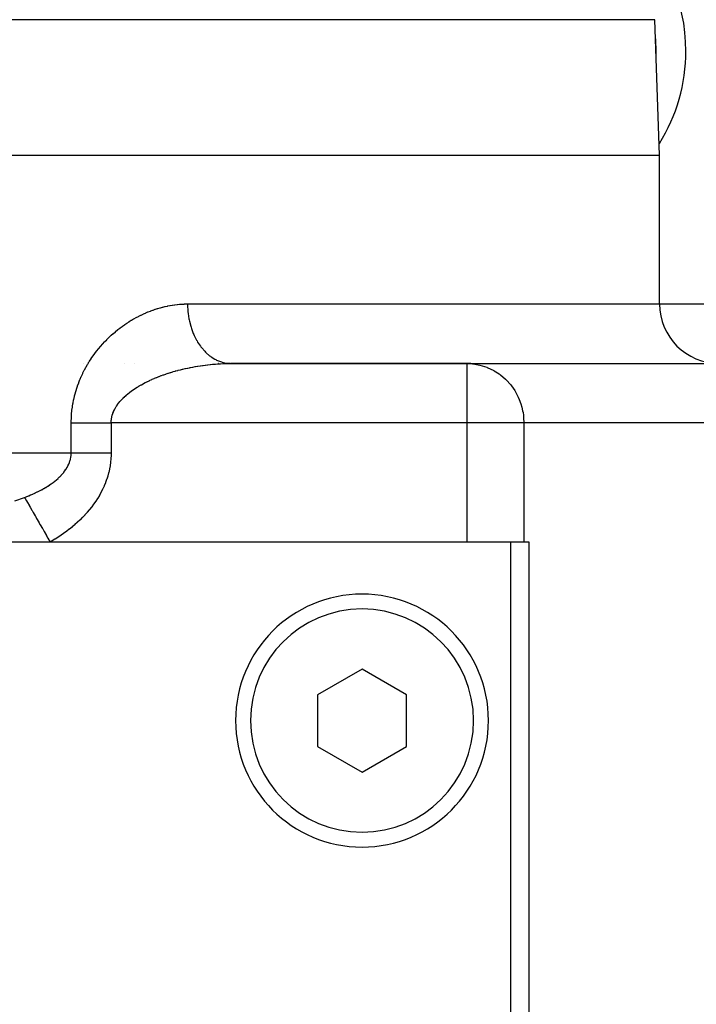
# Model space of a CAD drawing. Extents: x 24 to 848, y -437 to 196.
# Drawn here: x 379 to 402, y -301 to -268 of the extents above; entities that cross this region are included whole.
import ezdxf

# ---------------------------------------------------------------- set-up
doc = ezdxf.new("R2010")
doc.units = 0
doc.linetypes.add('DASHED', pattern=[11.05, 8.7, -2.35])
doc.layers.get('0').update_dxf_attribs({"linetype": 'CONTINUOUS'})
doc.layers.add('NEVIDI', color=4, linetype='DASHED')

msp = doc.modelspace()

# ---------------------------------------------------------------- linework, layer by layer
at = {"color": 2}
for p, q in [((400.36859, -272.310638), (400.209619, -267.758289)), ((400.36859, -272.310638), (400.209619, -267.758289)), ((368.943543, -272.310638), (400.36859, -272.310638)), ((400.36859, -277.310638), (400.36859, -272.310638)), ((400.36859, -277.310638), (400.36859, -272.310638)), ((380.995958, -279.306216), (380.997231, -279.306124)), ((381.130787, -279.290433), (381.132661, -279.290119)), ((382.370542, -279.310638), (382.371803, -279.310638)), ((382.714623, -279.310638), (382.712051, -279.310638)), ((382.712051, -279.310638), (382.714623, -279.310638)), ((385.555295, -279.310638), (385.546259, -279.310638)), ((385.555295, -279.310638), (385.546259, -279.310638)), ((385.948634, -279.310638), (385.844281, -279.310638)), ((393.897616, -279.310638), (385.975607, -279.310638)), ((385.975607, -279.310638), (393.897616, -279.310638)), ((393.897616, -279.310638), (407.029048, -279.310638)), ((393.897616, -279.312259), (393.897616, -279.310638)), ((393.897616, -279.310638), (394.076949, -279.319467)), ((394.076949, -279.319467), (394.079937, -279.319765)), ((394.079937, -279.319765), (394.158143, -279.329318)), ((395.36859, -285.310638), (285.36859, -285.310638)), ((395.808268, -285.310638), (395.36859, -285.310638)), ((395.36859, -369.310638), (395.36859, -285.310638)), ((395.990476, -285.310638), (395.808268, -285.310638)), ((395.99047, -369.310638), (395.990476, -285.310638)), ((390.36859, -289.578587), (388.86859, -290.444613)), ((391.86859, -290.444613), (390.36859, -289.578587)), ((388.86859, -290.444613), (388.86859, -292.176664)), ((391.86859, -292.176664), (391.86859, -290.444613)), ((388.86859, -292.176664), (390.36859, -293.042689)), ((390.36859, -293.042689), (391.86859, -292.176664))]:
    msp.add_line(p, q, dxfattribs=at)
for centre, radius, start, end in [((402.36859, -277.310638), 2, 180, 270), ((393.897616, -281.310638), 2, 82.509081, 90), ((390.36859, -291.310638), 4.25, 0, 180), ((390.36859, -291.310638), 4.25, 180, 360)]:
    msp.add_arc(centre, radius, start, end, dxfattribs=at)
at = {"layer": 'NEVIDI', "color": 7, "linetype": 'CONTINUOUS'}
for p, q in [((400.209619, -267.758289), (368.867833, -267.758289)), ((383.103748, -277.610167), (383.17443, -277.580604)), ((383.17443, -277.580604), (383.184849, -277.576381)), ((383.184849, -277.576381), (383.255765, -277.548542)), ((383.255765, -277.548542), (383.266207, -277.544576)), ((383.266207, -277.544576), (383.337236, -277.518495)), ((383.337236, -277.518495), (383.347716, -277.514779)), ((383.347716, -277.514779), (383.418968, -277.490409)), ((383.418968, -277.490409), (383.429373, -277.486981)), ((383.429373, -277.486981), (383.500631, -277.464393)), ((383.500631, -277.464393), (383.511106, -277.461204)), ((383.511106, -277.461204), (383.58226, -277.440425)), ((383.58226, -277.440425), (383.592745, -277.437494)), ((383.592745, -277.437494), (383.663968, -277.41847)), ((383.663968, -277.41847), (383.674451, -277.4158)), ((383.674451, -277.4158), (383.742141, -277.399368)), ((383.742141, -277.399368), (383.745482, -277.398593)), ((383.745482, -277.398593), (383.755961, -277.396184)), ((383.755961, -277.396184), (383.827137, -277.380708)), ((383.827137, -277.380708), (383.8376, -277.378563)), ((383.8376, -277.378563), (383.908657, -277.364875)), ((383.908657, -277.364875), (383.919107, -277.362991)), ((383.919107, -277.362991), (383.990159, -277.351064)), ((383.990159, -277.351064), (384.000611, -277.349439)), ((384.000611, -277.349439), (384.071587, -277.339284)), ((384.071587, -277.339284), (384.082042, -277.337918)), ((384.082042, -277.337918), (384.15303, -277.329521)), ((384.15303, -277.329521), (384.163481, -277.328414)), ((384.163481, -277.328414), (384.234473, -277.321779)), ((384.234473, -277.321779), (384.24491, -277.320934)), ((384.24491, -277.320934), (384.315763, -277.316073)), ((384.315763, -277.316073), (384.326198, -277.315487)), ((384.326198, -277.315487), (384.397036, -277.312391)), ((384.397036, -277.312391), (384.407468, -277.312065)), ((384.407468, -277.312065), (384.478282, -277.310738)), ((384.478282, -277.310738), (384.488698, -277.310673)), ((384.488698, -277.310673), (384.504413, -277.310638)), ((384.504413, -277.310638), (400.36859, -277.310638)), ((384.504413, -277.310638), (384.504907, -277.362407)), ((384.504907, -277.362407), (384.51439, -277.543098)), ((384.51439, -277.543098), (384.51766, -277.578383)), ((384.51766, -277.578383), (384.523097, -277.62835)), ((400.36859, -277.310638), (407.892112, -277.310638)), ((382.470077, -277.952144), (382.537856, -277.908373)), ((382.537856, -277.908373), (382.547649, -277.902202)), ((382.547649, -277.902202), (382.615802, -277.860312)), ((382.615802, -277.860312), (382.625711, -277.854374)), ((382.625711, -277.854374), (382.694247, -277.814327)), ((382.694247, -277.814327), (382.70416, -277.808683)), ((382.70416, -277.808683), (382.773136, -277.770414)), ((382.773136, -277.770414), (382.783123, -277.765017)), ((382.783123, -277.765017), (382.852439, -277.728549)), ((382.852439, -277.728549), (382.862639, -277.723326)), ((382.862639, -277.723326), (382.932325, -277.688612)), ((382.932325, -277.688612), (382.942418, -277.683723)), ((382.942418, -277.683723), (383.012633, -277.650654)), ((383.012633, -277.650654), (383.022783, -277.646009)), ((383.022783, -277.646009), (383.09336, -277.614647)), ((383.09336, -277.614647), (383.103748, -277.610167)), ((384.523097, -277.62835), (384.550243, -277.805929)), ((384.550243, -277.805929), (384.557148, -277.841295)), ((384.557148, -277.841295), (384.56729, -277.889062)), ((384.56729, -277.889062), (384.611558, -278.059914)), ((382.015073, -278.29844), (382.079875, -278.243063)), ((382.079875, -278.243063), (382.089436, -278.235077)), ((382.089436, -278.235077), (382.15486, -278.181661)), ((382.15486, -278.181661), (382.164496, -278.173972)), ((382.164496, -278.173972), (382.230473, -278.122515)), ((382.230473, -278.122515), (382.240205, -278.115097)), ((382.240205, -278.115097), (382.306634, -278.065625)), ((382.306634, -278.065625), (382.316253, -278.058625)), ((382.316253, -278.058625), (382.383254, -278.010999)), ((382.383254, -278.010999), (382.392938, -278.004277)), ((382.392938, -278.004277), (382.460338, -277.958589)), ((382.460338, -277.958589), (382.470077, -277.952144)), ((384.611558, -278.059914), (384.622152, -278.094614)), ((384.622152, -278.094614), (384.636563, -278.139079)), ((384.636563, -278.139079), (384.697335, -278.300716)), ((381.656889, -278.649028), (381.717384, -278.583895)), ((381.717384, -278.583895), (381.726513, -278.574297)), ((381.726513, -278.574297), (381.787905, -278.511243)), ((381.787905, -278.511243), (381.797022, -278.502095)), ((381.797022, -278.502095), (381.859517, -278.440821)), ((381.859517, -278.440821), (381.86879, -278.431937)), ((381.86879, -278.431937), (381.932113, -278.372644)), ((381.932113, -278.372644), (381.941482, -278.364071)), ((381.941482, -278.364071), (382.005597, -278.306724)), ((382.005597, -278.306724), (382.015073, -278.29844)), ((384.697335, -278.300716), (384.711501, -278.33378)), ((384.711501, -278.33378), (384.729881, -278.374633)), ((384.729881, -278.374633), (384.805881, -278.523622)), ((384.805881, -278.523622), (384.823595, -278.554556)), ((384.823595, -278.554556), (384.845291, -278.590811)), ((381.392279, -278.970005), (381.448076, -278.896816)), ((381.448076, -278.896816), (381.456395, -278.88618)), ((381.456395, -278.88618), (381.513372, -278.815153)), ((381.513372, -278.815153), (381.521837, -278.804862)), ((381.521837, -278.804862), (381.58004, -278.735831)), ((381.58004, -278.735831), (381.58868, -278.725832)), ((381.58868, -278.725832), (381.648062, -278.658761)), ((381.648062, -278.658761), (381.656889, -278.649028)), ((384.845291, -278.590811), (384.935316, -278.724853)), ((384.935316, -278.724853), (384.956477, -278.753045)), ((384.956477, -278.753045), (384.981032, -278.784378)), ((384.981032, -278.784378), (385.083342, -278.900813)), ((385.083342, -278.900813), (385.10763, -278.925469)), ((381.151372, -279.3308), (381.201601, -279.248539)), ((381.201601, -279.248539), (381.20911, -279.236602)), ((381.20911, -279.236602), (381.260825, -279.156743)), ((381.260825, -279.156743), (381.268685, -279.144949)), ((381.268685, -279.144949), (381.321749, -279.067508)), ((381.321749, -279.067508), (381.329659, -279.056277)), ((381.329659, -279.056277), (381.384176, -278.980914)), ((381.384176, -278.980914), (381.392279, -278.970005)), ((385.10763, -278.925469), (385.134547, -278.951584)), ((385.134547, -278.951584), (385.24731, -279.048374)), ((385.24731, -279.048374), (385.274481, -279.068904)), ((385.274481, -279.068904), (385.303109, -279.089451)), ((385.303109, -279.089451), (385.424443, -279.164982)), ((385.424443, -279.164982), (385.453925, -279.180675)), ((385.453925, -279.180675), (385.483649, -279.195501)), ((385.483649, -279.195501), (385.611274, -279.248336)), ((385.611274, -279.248336), (385.642697, -279.258759)), ((380.99021, -279.629144), (381.0348, -279.540449)), ((381.0348, -279.540449), (381.04152, -279.527539)), ((381.04152, -279.527539), (381.088196, -279.440823)), ((381.088196, -279.440823), (381.09535, -279.427962)), ((381.09535, -279.427962), (381.143966, -279.343302)), ((381.143966, -279.343302), (381.151372, -279.3308)), ((384.02409, -279.585795), (384.094687, -279.565688)), ((384.094687, -279.565688), (384.105119, -279.56279)), ((384.105119, -279.56279), (384.114716, -279.560141)), ((384.114716, -279.560141), (384.176174, -279.543551)), ((384.176174, -279.543551), (384.18668, -279.540779)), ((384.18668, -279.540779), (384.257961, -279.522462)), ((384.257961, -279.522462), (384.268673, -279.519782)), ((384.268673, -279.519782), (384.340321, -279.50234)), ((384.340321, -279.50234), (384.351103, -279.499787)), ((384.351103, -279.499787), (384.423145, -279.483206)), ((384.423145, -279.483206), (384.433999, -279.480779)), ((384.433999, -279.480779), (384.506311, -279.46508)), ((384.506311, -279.46508), (384.51721, -279.462784)), ((384.51721, -279.462784), (384.568338, -279.452255)), ((384.568338, -279.452255), (384.589982, -279.447917)), ((384.589982, -279.447917), (384.600934, -279.445749)), ((384.600934, -279.445749), (384.674066, -279.43173)), ((384.674066, -279.43173), (384.685067, -279.429689)), ((384.685067, -279.429689), (384.758532, -279.416523)), ((384.758532, -279.416523), (384.769457, -279.414633)), ((384.769457, -279.414633), (384.843098, -279.402346)), ((384.843098, -279.402346), (384.853942, -279.400603)), ((384.853942, -279.400603), (384.927467, -279.389236)), ((384.927467, -279.389236), (384.938324, -279.387623)), ((384.938324, -279.387623), (385.011858, -279.377145)), ((385.011858, -279.377145), (385.022713, -279.375663)), ((385.022713, -279.375663), (385.035281, -279.373969)), ((385.035281, -279.373969), (385.096325, -279.366059)), ((385.096325, -279.366059), (385.107133, -279.364714)), ((385.107133, -279.364714), (385.180661, -279.356)), ((385.180661, -279.356), (385.191494, -279.354781)), ((385.191494, -279.354781), (385.264939, -279.346953)), ((385.264939, -279.346953), (385.275771, -279.345862)), ((385.275771, -279.345862), (385.349209, -279.338906)), ((385.349209, -279.338906), (385.360036, -279.337944)), ((385.360036, -279.337944), (385.43336, -279.331863)), ((385.43336, -279.331863), (385.444253, -279.331024)), ((385.444253, -279.331024), (385.506806, -279.32653)), ((385.506806, -279.32653), (385.51754, -279.325815)), ((385.51754, -279.325815), (385.528331, -279.325112)), ((385.528331, -279.325112), (385.601678, -279.320772)), ((385.601678, -279.320772), (385.612469, -279.320198)), ((385.612469, -279.320198), (385.685796, -279.316738)), ((385.642697, -279.258759), (385.673023, -279.267881)), ((385.673023, -279.267881), (385.804612, -279.297076)), ((385.685796, -279.316738), (385.696616, -279.316292)), ((385.696616, -279.316292), (385.769731, -279.313722)), ((385.769731, -279.313722), (385.780711, -279.313403)), ((385.780711, -279.313403), (385.85372, -279.311722)), ((385.804612, -279.297076), (385.837564, -279.301807)), ((385.837564, -279.301807), (385.86765, -279.30524)), ((385.85372, -279.311722), (385.864681, -279.311536)), ((385.864681, -279.311536), (385.937685, -279.310743)), ((385.86765, -279.30524), (385.975609, -279.310638)), ((385.937685, -279.310743), (385.948634, -279.310691)), ((385.948634, -279.310691), (385.975609, -279.310638)), ((393.897616, -281.310638), (393.897616, -279.312259)), ((394.158143, -279.329318), (394.328241, -279.362097)), ((394.328241, -279.362097), (394.329941, -279.362509)), ((394.329941, -279.362509), (394.567815, -279.437715)), ((394.567815, -279.437715), (394.575232, -279.440641)), ((394.575232, -279.440641), (394.794314, -279.544577)), ((394.794314, -279.544577), (394.808164, -279.552359)), ((394.808164, -279.552359), (394.977449, -279.660682)), ((380.852124, -279.946655), (380.889673, -279.852487)), ((380.889673, -279.852487), (380.89538, -279.838764)), ((380.89538, -279.838764), (380.935416, -279.746308)), ((380.935416, -279.746308), (380.941481, -279.732841)), ((380.941481, -279.732841), (380.983822, -279.64231)), ((380.983822, -279.64231), (380.99021, -279.629144)), ((383.158881, -279.915623), (383.168473, -279.910939)), ((383.168473, -279.910939), (383.232961, -279.88018)), ((383.232961, -279.88018), (383.242566, -279.875705)), ((383.242566, -279.875705), (383.283052, -279.857128)), ((383.283052, -279.857128), (383.308163, -279.845837)), ((383.308163, -279.845837), (383.317842, -279.841531)), ((383.317842, -279.841531), (383.384246, -279.812661)), ((383.384246, -279.812661), (383.394083, -279.808482)), ((383.394083, -279.808482), (383.460994, -279.780697)), ((383.460994, -279.780697), (383.470915, -279.776671)), ((383.470915, -279.776671), (383.5383, -279.749934)), ((383.5383, -279.749934), (383.548289, -279.74606)), ((383.548289, -279.74606), (383.616219, -279.720313)), ((383.616219, -279.720313), (383.62627, -279.716591)), ((383.62627, -279.716591), (383.683468, -279.695822)), ((383.683468, -279.695822), (383.694627, -279.691852)), ((383.694627, -279.691852), (383.704877, -279.688228)), ((383.704877, -279.688228), (383.773697, -279.664459)), ((383.773697, -279.664459), (383.783906, -279.661016)), ((383.783906, -279.661016), (383.853178, -279.638196)), ((383.853178, -279.638196), (383.863441, -279.634894)), ((383.863441, -279.634894), (383.933168, -279.612997)), ((383.933168, -279.612997), (383.943512, -279.609827)), ((383.943512, -279.609827), (384.013728, -279.58882)), ((384.013728, -279.58882), (384.02409, -279.585795)), ((394.977449, -279.660682), (395.003955, -279.680036)), ((395.003955, -279.680036), (395.024846, -279.69579)), ((395.024846, -279.69579), (395.193016, -279.840494)), ((395.193016, -279.840494), (395.221246, -279.868309)), ((395.221246, -279.868309), (395.359281, -280.022598)), ((380.739411, -280.285754), (380.769234, -280.185291)), ((380.769234, -280.185291), (380.773914, -280.170376)), ((380.773914, -280.170376), (380.806494, -280.071825)), ((380.806494, -280.071825), (380.811489, -280.057454)), ((380.811489, -280.057454), (380.84668, -279.960916)), ((380.84668, -279.960916), (380.852124, -279.946655)), ((382.607028, -280.245944), (382.615816, -280.23947)), ((382.615816, -280.23947), (382.623788, -280.233642)), ((382.623788, -280.233642), (382.678547, -280.194707)), ((382.678547, -280.194707), (382.686715, -280.189056)), ((382.686715, -280.189056), (382.742843, -280.151261)), ((382.742843, -280.151261), (382.751229, -280.145762)), ((382.751229, -280.145762), (382.808594, -280.109116)), ((382.808594, -280.109116), (382.817307, -280.103692)), ((382.817307, -280.103692), (382.876039, -280.068045)), ((382.876039, -280.068045), (382.884791, -280.062864)), ((382.884791, -280.062864), (382.921255, -280.04163)), ((382.921255, -280.04163), (382.94473, -280.02825)), ((382.94473, -280.02825), (382.953647, -280.023226)), ((382.953647, -280.023226), (383.014773, -279.989611)), ((383.014773, -279.989611), (383.023944, -279.984689)), ((383.023944, -279.984689), (383.086168, -279.952079)), ((383.086168, -279.952079), (383.095588, -279.947259)), ((383.095588, -279.947259), (383.158881, -279.915623)), ((395.359281, -280.022598), (395.393754, -280.066724)), ((395.393754, -280.066724), (395.500961, -280.222874)), ((395.500961, -280.222874), (395.539314, -280.287475)), ((380.657145, -280.64114), (380.677592, -280.536854)), ((380.677592, -280.536854), (380.680843, -280.521576)), ((380.680843, -280.521576), (380.704562, -280.418206)), ((380.704562, -280.418206), (380.708286, -280.403086)), ((380.708286, -280.403086), (380.73516, -280.300934)), ((380.73516, -280.300934), (380.739411, -280.285754)), ((382.240122, -280.581529), (382.281013, -280.535302)), ((382.281013, -280.535302), (382.287358, -280.528412)), ((382.287358, -280.528412), (382.330649, -280.483177)), ((382.330649, -280.483177), (382.337381, -280.476402)), ((382.337381, -280.476402), (382.345837, -280.467983)), ((382.345837, -280.467983), (382.38304, -280.432076)), ((382.38304, -280.432076), (382.390083, -280.425473)), ((382.390083, -280.425473), (382.437984, -280.382071)), ((382.437984, -280.382071), (382.445366, -280.3756)), ((382.445366, -280.3756), (382.495348, -280.333169)), ((382.495348, -280.333169), (382.502995, -280.326877)), ((382.502995, -280.326877), (382.554737, -280.28559)), ((382.554737, -280.28559), (382.562489, -280.279586)), ((382.562489, -280.279586), (382.607028, -280.245944)), ((395.539314, -280.287475), (395.616619, -280.437599)), ((395.616619, -280.437599), (395.655367, -280.526683)), ((395.655367, -280.526683), (395.705487, -280.663511)), ((380.609251, -281.005697), (380.619512, -280.898886)), ((380.619512, -280.898886), (380.621277, -280.883235)), ((380.621277, -280.883235), (380.634991, -280.777264)), ((380.634991, -280.777264), (380.637259, -280.761743)), ((380.637259, -280.761743), (380.654363, -280.656647)), ((380.654363, -280.656647), (380.657145, -280.64114)), ((382.021244, -280.923816), (382.045245, -280.872196)), ((382.045245, -280.872196), (382.049049, -280.864581)), ((382.049049, -280.864581), (382.076418, -280.813348)), ((382.076418, -280.813348), (382.080661, -280.805892)), ((382.080661, -280.805892), (382.111199, -280.7553)), ((382.111199, -280.7553), (382.11592, -280.747905)), ((382.11592, -280.747905), (382.146191, -280.702755)), ((382.146191, -280.702755), (382.149196, -280.698467)), ((382.149196, -280.698467), (382.154316, -280.691235)), ((382.154316, -280.691235), (382.190166, -280.642968)), ((382.190166, -280.642968), (382.195749, -280.635792)), ((382.195749, -280.635792), (382.234176, -280.588535)), ((382.234176, -280.588535), (382.240122, -280.581529)), ((395.705487, -280.663511), (395.739834, -280.780163)), ((395.739834, -280.780163), (395.767074, -280.897575)), ((395.767074, -280.897575), (395.779116, -280.962603)), ((380.597291, -281.254094), (380.600496, -281.14527)), ((380.600496, -281.14527), (380.601231, -281.129342)), ((380.601231, -281.129342), (380.607994, -281.021531)), ((380.607994, -281.021531), (380.609251, -281.005697)), ((381.938044, -281.290466), (381.940914, -281.235964)), ((381.940914, -281.235964), (381.941607, -281.228011)), ((381.941607, -281.228011), (381.94485, -281.198006)), ((381.94485, -281.198006), (381.948155, -281.174054)), ((381.948155, -281.174054), (381.94939, -281.166127)), ((381.94939, -281.166127), (381.959551, -281.112639)), ((381.959551, -281.112639), (381.961314, -281.104779)), ((381.961314, -281.104779), (381.975019, -281.051751)), ((381.975019, -281.051751), (381.977302, -281.043954)), ((381.977302, -281.043954), (381.994506, -280.99135)), ((381.994506, -280.99135), (381.997299, -280.983626)), ((381.997299, -280.983626), (382.011282, -280.947467)), ((382.011282, -280.947467), (382.017893, -280.931601)), ((382.017893, -280.931601), (382.021244, -280.923816)), ((395.779116, -280.962603), (395.791087, -281.043035)), ((395.791087, -281.043035), (395.801012, -281.136504)), ((395.801012, -281.136504), (395.808268, -281.310638)), ((380.596867, -281.310638), (380.597085, -281.270174)), ((380.596867, -282.310638), (380.596867, -281.310638)), ((380.596867, -281.310638), (380.64865, -281.310638)), ((380.597085, -281.270174), (380.597291, -281.254094)), ((380.64865, -281.310638), (380.67971, -281.310638)), ((380.67971, -281.310638), (380.746799, -281.310638)), ((380.746799, -281.310638), (380.750426, -281.310638)), ((380.750426, -281.310638), (380.779377, -281.310638)), ((380.779377, -281.310638), (380.8496, -281.310638)), ((380.8496, -281.310638), (380.883621, -281.310638)), ((380.883621, -281.310638), (380.95658, -281.310638)), ((380.95658, -281.310638), (380.976273, -281.310638)), ((380.976273, -281.310638), (380.992022, -281.310638)), ((380.992022, -281.310638), (381.067608, -281.310638)), ((381.067608, -281.310638), (381.104076, -281.310638)), ((381.104076, -281.310638), (381.18192, -281.310638)), ((381.18192, -281.310638), (381.219388, -281.310638)), ((381.219388, -281.310638), (381.299188, -281.310638)), ((381.299188, -281.310638), (381.337512, -281.310638)), ((381.337512, -281.310638), (381.418963, -281.310638)), ((381.418963, -281.310638), (381.457992, -281.310638)), ((381.457992, -281.310638), (381.475404, -281.310638)), ((381.475404, -281.310638), (381.540859, -281.310638)), ((381.540859, -281.310638), (381.580406, -281.310638)), ((381.580406, -281.310638), (381.66414, -281.310638)), ((381.66414, -281.310638), (381.704189, -281.310638)), ((381.704189, -281.310638), (381.739724, -281.310638)), ((381.739724, -281.310638), (381.7886, -281.310638)), ((381.7886, -281.310638), (381.828836, -281.310638)), ((381.828836, -281.310638), (381.913582, -281.310638)), ((381.913582, -281.310638), (381.937809, -281.310638)), ((381.937809, -281.310636), (381.937897, -281.298503)), ((381.937809, -281.310638), (381.937809, -282.310638)), ((393.897616, -281.310638), (381.937809, -281.310638)), ((381.937897, -281.298503), (381.938044, -281.290466)), ((393.897616, -285.310638), (393.897616, -281.310638)), ((395.808268, -281.310638), (393.897616, -281.310638)), ((409.02783, -281.310638), (395.808268, -281.310638)), ((395.808268, -281.310638), (395.808268, -285.310638)), ((368.943543, -282.310638), (380.596867, -282.310638)), ((380.555771, -282.578402), (380.570386, -282.52539)), ((380.570386, -282.52539), (380.571567, -282.520524)), ((380.571567, -282.520524), (380.582827, -282.466736)), ((380.582827, -282.466736), (380.58369, -282.461836)), ((380.58369, -282.461836), (380.59139, -282.407841)), ((380.59139, -282.407841), (380.591938, -282.402822)), ((380.591938, -282.402822), (380.596012, -282.348756)), ((380.596012, -282.348756), (380.596222, -282.3437)), ((380.596222, -282.3437), (380.596867, -282.310638)), ((380.596867, -282.310638), (380.676498, -282.310638)), ((380.676498, -282.310638), (380.728992, -282.310638)), ((380.728992, -282.310638), (380.750427, -282.310638)), ((380.750427, -282.310638), (380.82753, -282.310638)), ((380.82753, -282.310638), (380.883657, -282.310638)), ((380.883657, -282.310638), (380.976274, -282.310638)), ((380.976274, -282.310638), (380.988387, -282.310638)), ((380.988387, -282.310638), (381.047603, -282.310638)), ((381.047603, -282.310638), (381.157487, -282.310638)), ((381.157487, -282.310638), (381.219389, -282.310638)), ((381.219389, -282.310638), (381.333525, -282.310638)), ((381.333525, -282.310638), (381.397499, -282.310638)), ((381.397499, -282.310638), (381.475405, -282.310638)), ((381.475405, -282.310638), (381.515048, -282.310638)), ((381.515048, -282.310638), (381.580366, -282.310638)), ((381.580366, -282.310638), (381.69995, -282.310638)), ((381.69995, -282.310638), (381.739724, -282.310638)), ((381.739724, -282.310638), (381.766379, -282.310638)), ((381.766379, -282.310638), (381.887103, -282.310638)), ((381.887103, -282.310638), (381.937809, -282.310638)), ((381.929974, -282.515724), (381.919563, -282.623298)), ((381.930726, -282.505654), (381.929974, -282.515724)), ((381.936407, -282.397449), (381.930726, -282.505654)), ((381.936714, -282.387326), (381.936407, -282.397449)), ((381.937809, -282.310637), (381.936714, -282.387326)), ((380.386075, -282.913485), (380.419662, -282.864479)), ((380.419662, -282.864479), (380.422658, -282.859871)), ((380.422658, -282.859871), (380.43448, -282.841255)), ((380.43448, -282.841255), (380.45333, -282.809999)), ((380.45333, -282.809999), (380.456038, -282.805333)), ((380.456038, -282.805333), (380.483678, -282.754679)), ((380.483678, -282.754679), (380.48606, -282.750023)), ((380.48606, -282.750023), (380.510678, -282.698441)), ((380.510678, -282.698441), (380.512771, -282.693721)), ((380.512771, -282.693721), (380.53421, -282.641383)), ((380.53421, -282.641383), (380.536007, -282.636606)), ((380.536007, -282.636606), (380.554142, -282.583674)), ((380.554142, -282.583674), (380.555647, -282.578808)), ((380.555647, -282.578808), (380.555771, -282.578402)), ((381.879925, -282.866219), (381.855654, -282.971816)), ((381.881984, -282.856299), (381.879925, -282.866219)), ((381.901673, -282.750096), (381.881984, -282.856299)), ((381.903299, -282.740132), (381.901673, -282.750096)), ((381.918371, -282.633322), (381.903299, -282.740132)), ((381.919563, -282.623298), (381.918371, -282.633322)), ((380.04892, -283.261373), (380.099872, -283.219148)), ((380.099872, -283.219148), (380.104552, -283.215139)), ((380.104552, -283.215139), (380.153554, -283.171722)), ((380.153554, -283.171722), (380.158044, -283.167603)), ((380.158044, -283.167603), (380.204816, -283.123143)), ((380.204816, -283.123143), (380.209168, -283.118853)), ((380.209168, -283.118853), (380.233237, -283.094605)), ((380.233237, -283.094605), (380.253634, -283.073325)), ((380.253634, -283.073325), (380.257677, -283.069021)), ((380.257677, -283.069021), (380.299641, -283.022526)), ((380.299641, -283.022526), (380.303544, -283.018017)), ((380.303544, -283.018017), (380.342732, -282.970757)), ((380.342732, -282.970757), (380.346362, -282.96618)), ((380.346362, -282.96618), (380.3828, -282.918027)), ((380.3828, -282.918027), (380.386075, -282.913485)), ((381.785216, -283.20901), (381.748244, -283.310319)), ((381.788491, -283.199443), (381.785216, -283.20901)), ((381.821523, -283.096109), (381.788491, -283.199443)), ((381.82441, -283.086395), (381.821523, -283.096109)), ((381.853156, -282.981723), (381.82441, -283.086395)), ((381.855654, -282.971816), (381.853156, -282.981723)), ((379.60058, -283.554577), (379.605102, -283.552135)), ((379.605102, -283.552135), (379.668095, -283.517233)), ((379.668095, -283.517233), (379.674046, -283.513848)), ((379.674046, -283.513848), (379.735359, -283.478036)), ((379.735359, -283.478036), (379.741029, -283.474634)), ((379.741029, -283.474634), (379.80081, -283.43778)), ((379.80081, -283.43778), (379.806321, -283.434288)), ((379.806321, -283.434288), (379.864421, -283.39643)), ((379.864421, -283.39643), (379.869767, -283.392847)), ((379.869767, -283.392847), (379.926169, -283.353944)), ((379.926169, -283.353944), (379.93137, -283.350251)), ((379.93137, -283.350251), (379.954108, -283.333885)), ((379.954108, -283.333885), (379.985994, -283.310298)), ((379.985994, -283.310298), (379.991165, -283.306401)), ((379.991165, -283.306401), (380.043944, -283.265365)), ((380.043944, -283.265365), (380.04892, -283.261373)), ((381.650729, -283.5354), (381.602606, -283.631106)), ((381.655185, -283.526111), (381.650729, -283.5354)), ((381.699743, -283.428486), (381.655185, -283.526111)), ((381.703741, -283.419264), (381.699743, -283.428486)), ((381.744514, -283.31994), (381.703741, -283.419264)), ((381.748244, -283.310319), (381.744514, -283.31994)), ((378.700719, -283.925508), (379.027484, -283.810638)), ((379.027479, -283.810637), (379.046072, -283.842985)), ((379.027484, -283.810638), (379.078104, -283.791587)), ((379.046072, -283.842985), (379.090857, -283.920908)), ((379.078104, -283.791587), (379.084791, -283.789026)), ((379.084791, -283.789026), (379.155779, -283.761192)), ((379.155779, -283.761192), (379.162404, -283.758532)), ((379.162404, -283.758532), (379.175987, -283.753044)), ((379.175987, -283.753044), (379.232576, -283.729673)), ((379.232576, -283.729673), (379.239112, -283.72692)), ((379.239112, -283.72692), (379.308301, -283.697062)), ((379.308301, -283.697062), (379.314727, -283.694221)), ((379.314727, -283.694221), (379.382865, -283.663354)), ((379.382865, -283.663354), (379.3892, -283.660412)), ((379.3892, -283.660412), (379.456395, -283.628436)), ((379.456395, -283.628436), (379.46261, -283.625404)), ((379.46261, -283.625404), (379.528511, -283.592438)), ((379.528511, -283.592438), (379.534606, -283.589312)), ((379.534606, -283.589312), (379.599101, -283.555375)), ((379.599101, -283.555375), (379.60058, -283.554577)), ((381.480486, -283.844242), (381.421819, -283.935186)), ((381.485814, -283.835661), (381.480486, -283.844242)), ((381.541075, -283.743083), (381.485814, -283.835661)), ((381.546088, -283.734337), (381.541075, -283.743083)), ((381.597801, -283.640239), (381.546088, -283.734337)), ((381.602606, -283.631106), (381.597801, -283.640239)), ((379.090857, -283.920908), (379.094788, -283.927747)), ((379.094788, -283.927747), (379.124201, -283.978925)), ((379.124201, -283.978925), (379.177295, -284.071306)), ((379.177295, -284.071306), (379.181889, -284.0793)), ((379.181889, -284.0793), (379.21593, -284.138531)), ((379.21593, -284.138531), (379.276432, -284.243804)), ((381.277597, -284.135915), (381.210662, -284.220195)), ((381.28389, -284.12773), (381.277597, -284.135915)), ((381.348358, -284.04104), (381.28389, -284.12773)), ((381.354272, -284.032812), (381.348358, -284.04104)), ((381.416074, -283.943767), (381.354272, -284.032812)), ((381.421819, -283.935186), (381.416074, -283.943767)), ((379.276432, -284.243804), (379.281603, -284.2528)), ((379.281603, -284.2528), (379.31965, -284.319002)), ((379.31965, -284.319002), (379.386471, -284.435269)), ((379.386471, -284.435269), (379.392123, -284.445105)), ((379.392123, -284.445105), (379.433649, -284.517359)), ((379.433649, -284.517359), (379.505492, -284.642364)), ((380.968875, -284.489524), (380.892898, -284.564989)), ((380.975876, -284.482374), (380.968875, -284.489524)), ((381.049847, -284.404676), (380.975876, -284.482374)), ((381.056649, -284.397324), (381.049847, -284.404676)), ((381.128331, -284.317541), (381.056649, -284.397324)), ((381.134917, -284.309989), (381.128331, -284.317541)), ((381.204297, -284.227958), (381.134917, -284.309989)), ((381.210662, -284.220195), (381.204297, -284.227958)), ((379.505492, -284.642364), (379.511511, -284.652837)), ((379.511511, -284.652837), (379.555644, -284.729629)), ((379.555644, -284.729629), (379.631344, -284.861345)), ((379.631344, -284.861345), (379.637617, -284.87226)), ((379.637617, -284.87226), (379.683689, -284.952424)), ((380.538533, -284.874045), (380.530589, -284.880289)), ((380.622582, -284.80632), (380.538533, -284.874045)), ((380.63035, -284.799901), (380.622582, -284.80632)), ((380.712428, -284.730341), (380.63035, -284.799901)), ((380.720011, -284.723748), (380.712428, -284.730341)), ((380.800126, -284.652265), (380.720011, -284.723748)), ((380.807514, -284.645497), (380.800126, -284.652265)), ((380.885686, -284.57196), (380.807514, -284.645497)), ((380.892898, -284.564989), (380.885686, -284.57196)), ((379.683689, -284.952424), (379.761784, -285.088308)), ((379.761784, -285.088308), (379.768215, -285.099498)), ((379.768215, -285.099498), (379.81529, -285.181407)), ((379.81529, -285.181407), (379.889561, -285.310638)), ((380.145945, -285.154236), (380.055277, -285.211681)), ((380.154585, -285.148633), (380.145945, -285.154236)), ((380.244025, -285.089249), (380.154585, -285.148633)), ((380.252552, -285.083453), (380.244025, -285.089249)), ((380.340882, -285.021967), (380.252552, -285.083453)), ((380.349324, -285.015949), (380.340882, -285.021967)), ((380.436647, -284.952175), (380.349324, -285.015949)), ((380.444763, -284.946102), (380.436647, -284.952175)), ((380.530589, -284.880289), (380.444763, -284.946102)), ((379.946147, -285.277687), (379.889561, -285.310638)), ((379.954991, -285.27246), (379.946147, -285.277687)), ((380.046743, -285.216963), (379.954991, -285.27246)), ((380.055277, -285.211681), (380.046743, -285.216963))]:
    msp.add_line(p, q, dxfattribs=at)
for centre, radius, start, end in [((395.36859, -268.810638), 5.884738, 0, 96.512443), ((395.36859, -268.810638), 4.885347, 0, 5.565082), ((395.36859, -268.810638), 4.885347, 358.912983, 360), ((395.36859, -268.810638), 5.884738, 328.100329, 360), ((390.36859, -291.310638), 3.75, 0, 180), ((390.36859, -291.310638), 3.75, 180, 360)]:
    msp.add_arc(centre, radius, start, end, dxfattribs=at)

doc.saveas('drawing.dxf')
